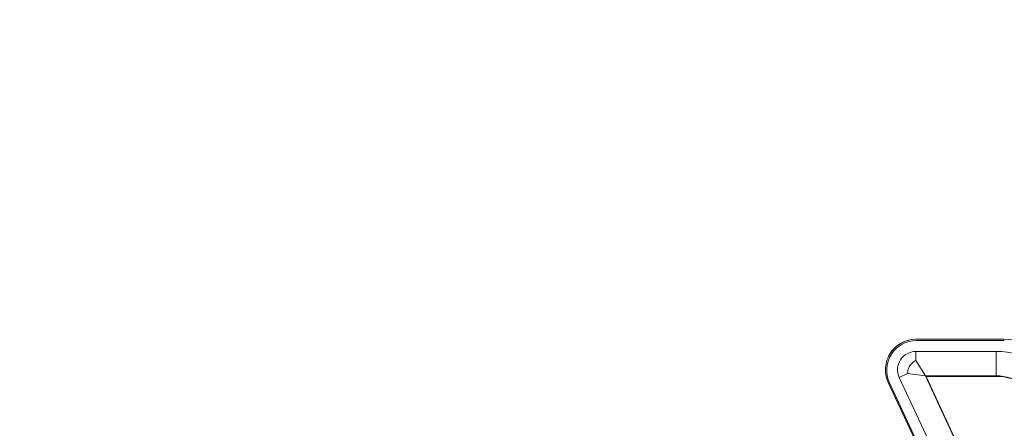
# Model space of a CAD drawing. Units: millimetres. Extents: x 25 to 2075, y 25 to 1460.
# Drawn here: x 1554 to 1716, y 536 to 603 of the extents above; entities that cross this region are included whole.
import ezdxf

# ---------------------------------------------------------------- set-up
doc = ezdxf.new("R2010")
doc.units = ezdxf.units.MM
doc.header["$LTSCALE"] = 5
for name, color, linetype, lineweight in [('Dimensions(A H Standard)', 7, 'Continuous', 9), ('Visible Edges(A H Standard)', 7, 'Continuous', 18), ('Visible Tangent Edges(A H Standard)', 7, 'Continuous', 18)]:
    doc.layers.add(name, color=color, linetype=linetype, lineweight=lineweight)
doc.styles.add('DEFAULT-A H Standard', font='arial_1.ttf')
doc.dimstyles.new('DEFAULT', dxfattribs={"dimscale": 5, "dimtxt": 3, "dimasz": 2.5, "dimexe": 3, "dimexo": 1, "dimgap": 0.75, "dimtad": 1, "dimrnd": 1e-08, "dimzin": 0, "dimdsep": 46, "dimtxsty": 'DEFAULT-A H Standard', "dimcen": 0.09, "dimdle": 10, "dimclrd": 7, "dimclre": 7, "dimclrt": 7, "dimazin": 1, "dimtfac": 0.833333, "dimtofl": 0, "dimtmove": 0, "dimatfit": 3, "dimfxl": 0, "dimtolj": 1, "dimtzin": 0, "dimlwd": -1, "dimlwe": -1, "dimarcsym": 0})

# ---------------------------------------------------------------- blocks, each defined once
blk = doc.blocks.new('*D19')
at = {"layer": 'Defpoints', "color": 0, "linetype": 'Continuous'}
for p in [(1562.97, 455.1), (1913.84, 441.5), (1359.75, 360.34), (1429.51, 360.34)]:
    blk.add_point(p, dxfattribs=at)
at = {"layer": 'Dimensions(A H Standard)', "color": 7, "linetype": 'Continuous'}
for p, q in [((1567.5, 457.21), (1880.88, 603.34)), ((1434.51, 360.34), (1934.75, 360.34))]:
    blk.add_line(p, q, dxfattribs=at)
blk.add_arc((1359.75, 360.34), 560, 1.279, 23.721, dxfattribs=at)
for points in [[(1870.54, 584.76), (1874.34, 586.48), (1867.28, 597)], [(1921.69, 372.86), (1917.53, 372.81), (1919.75, 360.34)]]:
    blk.add_solid(points, dxfattribs=at)
at = {"layer": 'Dimensions(A H Standard)', "color": 7, "linetype": 'Continuous', "insert": (1918.73, 514.38), "char_height": 15, "attachment_point": 1, "rotation": 282.5, "style": 'DEFAULT-A H Standard'}
blk.add_mtext('\\A1;25.00°', dxfattribs=at)

msp = doc.modelspace()

# ---------------------------------------------------------------- linework, layer by layer
at = {"layer": 'Visible Edges(A H Standard)'}
for p, q in [((1701.222, 550.837), (1715.672, 550.837)), ((1715.725, 550.846), (1701.226, 550.846)), ((1701.327, 550.627), (1715.777, 550.627)), ((1714.41, 548.837), (1701.222, 548.837)), ((1698.503, 544.569), (1706.451, 527.523)), ((1704.639, 526.678), (1696.69, 543.723)), ((1704.839, 526.617), (1696.89, 543.663))]:
    msp.add_line(p, q, dxfattribs=at)
for centre, radius, start, end in [((1701.222, 545.837), 5, 90, 205), ((1701.226, 545.846), 5, 90, 153.99109), ((1715.672, 540.837), 10, 55, 90), ((1715.725, 540.846), 10, 55, 90), ((1701.327, 545.732), 4.895, 90, 205), ((1701.222, 545.837), 3, 90, 205), ((1714.41, 536.837), 12, 55, 90)]:
    msp.add_arc(centre, radius, start, end, dxfattribs=at)
msp.add_open_spline([(1699.862, 545.203), (1699.862, 545.206), (1699.862, 545.209), (1699.874, 545.521), (1699.933, 545.833), (1700.164, 546.382), (1700.314, 546.611), (1700.711, 547.028), (1700.954, 547.2), (1701.216, 547.334), (1701.219, 547.335), (1701.222, 547.337)], degree=3, knots=[-0.00091149, -0.00091149, -0.00091149, -0.00091149, 0, 0, 0.09607645, 0.09607645, 0.17926483, 0.17926483, 0.26956661, 0.26956661, 0.27047818, 0.27047818, 0.27047818, 0.27047818], dxfattribs=at)
at = {"layer": 'Visible Tangent Edges(A H Standard)'}
for p, q in [((1701.222, 548.837), (1701.222, 547.337)), ((1714.41, 548.837), (1714.41, 544.837)), ((1702.791, 544.837), (1701.222, 547.337)), ((1698.503, 544.569), (1699.862, 545.203)), ((1699.862, 545.203), (1702.791, 544.837)), ((1702.791, 544.837), (1714.41, 544.837)), ((1710.077, 529.213), (1702.791, 544.837)), ((1702.896, 544.732), (1714.515, 544.732)), ((1710.181, 529.109), (1702.896, 544.732))]:
    msp.add_line(p, q, dxfattribs=at)
for centre in [(1714.41, 536.837), (1714.515, 536.732)]:
    msp.add_arc(centre, 8, 55, 90, dxfattribs=at)

# ---------------------------------------------------------------- dimensions: what is measured, and where the dimension line sits
at = {"layer": 'Dimensions(A H Standard)', "color": 7, "linetype": 'Continuous'}
dim = msp.add_angular_dim_3p(base=(1913.837, 441.498), center=(1359.75, 360.337), p1=(1429.512, 360.337), p2=(1562.972, 455.101), dimstyle='DEFAULT', override={"dimgap": 0.75, "dimadec": 2, "dimtol": 0, "dimlim": 0, "dimtp": 0, "dimtm": 0, "dimtdec": 2}, dxfattribs=at)
dim.commit()
dim.dimension.update_dxf_attribs({"geometry": '*D19', "text_midpoint": (1906.476, 481.543), "dimtype": 165})

doc.saveas('drawing.dxf')
